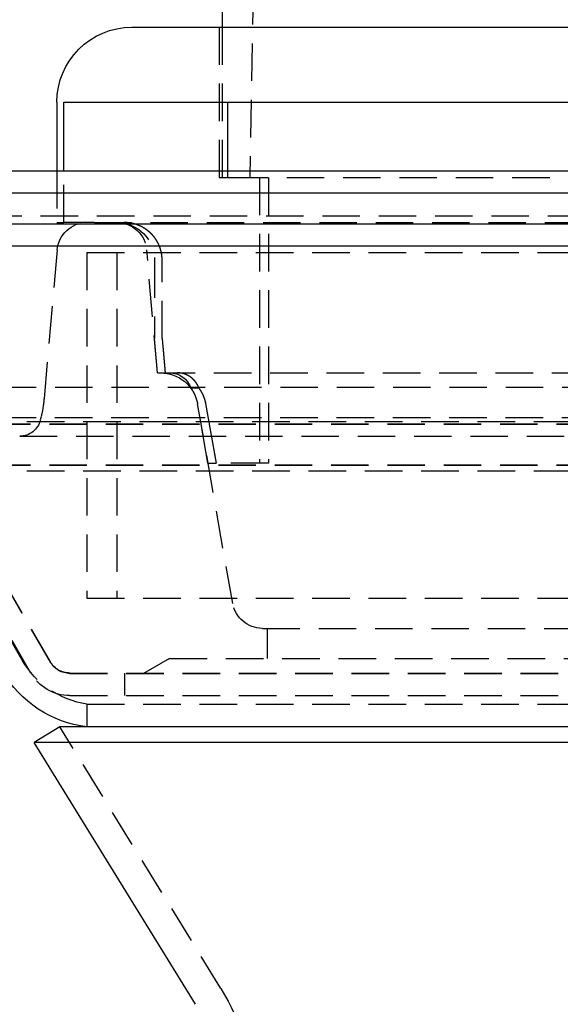
# Model space of a CAD drawing. Extents: x -250 to 250, y -550 to 528.
# Drawn here: x -64 to -28, y 323 to 388 of the extents above; entities that cross this region are included whole.
import ezdxf

# ---------------------------------------------------------------- set-up
doc = ezdxf.new("R2010")
doc.units = 0
doc.header["$LTSCALE"] = 10
doc.linetypes.add('VERDECKT', pattern=[0.375, 0.25, -0.125])
doc.layers.get('0').update_dxf_attribs({"linetype": 'CONTINUOUS'})
doc.layers.add('STEMPEL', color=3, linetype='CONTINUOUS')

# ---------------------------------------------------------------- blocks, each defined once
blk = doc.blocks.new('A$C4FC6ECE3')
at = {"color": 1, "linetype": 'VERDECKT', "extrusion": (0, 1, -2e-16)}
for p, q in [((-46.9, 506.583), (-49.15, 377.683)), ((-51.2, 387.683), (-51.2, 377.683)), ((-51, 387.683), (-51, 377.683)), ((-62, 378.129), (-62, 374.683)), ((-61.545, 374.683), (-61.545, 378.129)), ((-50.648, 378.129), (-50.648, 377.683)), ((-51.2, 377.683), (-50.648, 377.683)), ((-50.648, 377.683), (-50.446, 377.683)), ((-50.446, 377.683), (-7.5, 377.683)), ((-48.5, 377.683), (-48.5, 358.683)), ((-47.917, 377.683), (-47.917, 358.683)), ((-126.828, 375.129), (126.828, 375.129)), ((-62, 374.683), (-61.545, 374.683)), ((-59.522, 374.683), (-61.545, 374.683)), ((-59.522, 374.683), (-7.5, 374.683)), ((-61.985, 372.857), (-62.851, 362.958)), ((-55.3, 364.683), (-56.015, 372.857)), ((-60, 372.683), (60, 372.683)), ((-60, 372.683), (-60, 349.683)), ((-60, 372.683), (60, 372.683)), ((-60, 372.683), (-60, 349.683)), ((-58, 372.683), (-58, 349.683)), ((-58, 372.683), (-58, 349.683)), ((-55.5, 372.183), (-55.5, 366.968)), ((-54.991, 366.968), (-54.991, 372.183)), ((-55.3, 364.683), (-55.5, 366.968)), ((-55.3, 364.683), (-54.789, 364.683)), ((-55.3, 364.683), (55.3, 364.683)), ((67.878, 363.7), (-67.878, 363.7)), ((-52.545, 363.659), (-53.078, 363.659)), ((-51.94, 358.683), (-52.633, 362.617)), ((-50.291, 349.336), (-52.633, 362.617)), ((-65.878, 361.706), (65.878, 361.706)), ((-63.046, 361.767), (-63.1, 361.546)), ((-71.5, 361.436), (71.5, 361.436)), ((-70, 361.292), (70, 361.292)), ((-70, 361.264), (70, 361.264)), ((-64.474, 360.465), (64.474, 360.465)), ((-70, 358.567), (70, 358.567)), ((-62.433, 345.46), (-70, 358.567)), ((-70, 358.539), (70, 358.539)), ((-62.433, 345.433), (-70, 358.539)), ((-51.94, 358.683), (-51.395, 358.683)), ((-47.917, 358.683), (-51.395, 358.683)), ((-71.5, 358.165), (71.5, 358.165)), ((-63.732, 344.71), (-71.5, 358.165)), ((-64.309, 345.576), (-71.366, 357.799)), ((-60, 349.683), (60, 349.683)), ((-60, 349.683), (60, 349.683)), ((-48.322, 347.683), (48.322, 347.683)), ((-48, 347.683), (-48, 345.683)), ((-54.5, 345.683), (-56.232, 344.683)), ((-54.5, 345.683), (54.5, 345.683)), ((-61.134, 344.71), (61.134, 344.71)), ((-61.134, 344.683), (61.134, 344.683)), ((-57.5, 344.71), (-57.5, 343.21)), ((-61.134, 343.21), (61.134, 343.21)), ((-60, 342.642), (60, 342.642)), ((-60, 342.642), (-60, 341.129)), ((-51.078, 323.717), (-61.799, 341.129))]:
    blk.add_line(p, q, dxfattribs=at)
at = {"color": 3, "linetype": 'CONTINUOUS', "extrusion": (0, 1, -2e-16)}
for p, q in [((-51, 391.683), (-51, 387.683)), ((-57, 387.683), (57, 387.683)), ((-62, 382.683), (-62, 378.129)), ((-61.545, 378.129), (-61.545, 382.683)), ((-61.545, 382.683), (-7.5, 382.683)), ((-50.648, 382.683), (-50.648, 378.129)), ((-250, 378.129), (250, 378.129)), ((250, 376.629), (-250, 376.629)), ((-137.5, 374.601), (137.5, 374.601)), ((-137.214, 373.129), (137.214, 373.129)), ((-61.799, 341.129), (-63.502, 340.08)), ((61.799, 341.129), (-61.799, 341.129)), ((63.502, 340.08), (-63.502, 340.08)), ((-52.781, 322.669), (-63.502, 340.08))]:
    blk.add_line(p, q, dxfattribs=at)
at = {"color": 1}
for points in [[(-54.991, 372.183, 0), (-54.991, 372.189, 0), (-54.991, 372.196, 0), (-54.991, 372.202, 0), (-54.991, 372.209, 0), (-54.991, 372.215, 0), (-54.991, 372.222, 0), (-54.991, 372.228, 0), (-54.992, 372.235, 0), (-54.992, 372.242, 0), (-54.992, 372.248, 0), (-54.992, 372.255, 0), (-54.992, 372.262, 0), (-54.992, 372.268, 0), (-54.993, 372.275, 0), (-54.993, 372.282, 0), (-54.993, 372.288, 0), (-54.993, 372.295, 0), (-54.994, 372.302, 0), (-54.994, 372.308, 0), (-54.995, 372.315, 0), (-54.995, 372.322, 0), (-54.995, 372.329, 0), (-54.996, 372.335, 0), (-54.996, 372.342, 0), (-54.997, 372.349, 0), (-54.997, 372.356, 0), (-54.998, 372.363, 0), (-54.998, 372.369, 0), (-54.999, 372.376, 0), (-54.999, 372.383, 0), (-55, 372.39, 0), (-55, 372.397, 0), (-55.001, 372.404, 0), (-55.002, 372.41, 0), (-55.002, 372.417, 0), (-55.003, 372.424, 0), (-55.004, 372.431, 0), (-55.004, 372.438, 0), (-55.005, 372.445, 0), (-55.006, 372.452, 0), (-55.007, 372.459, 0), (-55.007, 372.466, 0), (-55.008, 372.472, 0), (-55.009, 372.479, 0), (-55.01, 372.486, 0), (-55.011, 372.493, 0), (-55.011, 372.5, 0), (-55.012, 372.507, 0), (-55.013, 372.514, 0), (-55.014, 372.521, 0), (-55.015, 372.528, 0), (-55.016, 372.535, 0), (-55.017, 372.542, 0), (-55.018, 372.549, 0), (-55.019, 372.556, 0), (-55.02, 372.563, 0), (-55.021, 372.57, 0), (-55.023, 372.576, 0), (-55.024, 372.583, 0), (-55.025, 372.59, 0), (-55.026, 372.597, 0), (-55.027, 372.604, 0), (-55.028, 372.611, 0), (-55.029, 372.618, 0), (-55.031, 372.625, 0), (-55.032, 372.632, 0), (-55.033, 372.639, 0), (-55.035, 372.646, 0), (-55.036, 372.653, 0), (-55.037, 372.66, 0), (-55.039, 372.667, 0), (-55.04, 372.674, 0), (-55.041, 372.68, 0), (-55.043, 372.687, 0), (-55.044, 372.694, 0), (-55.046, 372.701, 0), (-55.047, 372.708, 0), (-55.049, 372.715, 0), (-55.05, 372.722, 0), (-55.052, 372.729, 0), (-55.053, 372.736, 0), (-55.055, 372.742, 0), (-55.057, 372.749, 0), (-55.058, 372.756, 0), (-55.06, 372.763, 0), (-55.062, 372.77, 0), (-55.063, 372.777, 0), (-55.065, 372.783, 0), (-55.067, 372.79, 0), (-55.068, 372.797, 0), (-55.07, 372.804, 0), (-55.072, 372.811, 0), (-55.074, 372.817, 0), (-55.075, 372.824, 0), (-55.077, 372.831, 0), (-55.079, 372.838, 0), (-55.081, 372.844, 0), (-55.083, 372.851, 0), (-55.085, 372.858, 0), (-55.087, 372.864, 0), (-55.089, 372.871, 0), (-55.09, 372.878, 0), (-55.093, 372.884, 0), (-55.094, 372.891, 0), (-55.096, 372.898, 0), (-55.099, 372.904, 0), (-55.1, 372.911, 0), (-55.102, 372.918, 0), (-55.105, 372.924, 0), (-55.107, 372.931, 0), (-55.109, 372.937, 0), (-55.111, 372.944, 0), (-55.113, 372.95, 0), (-55.115, 372.957, 0), (-55.117, 372.963, 0), (-55.119, 372.97, 0), (-55.121, 372.976, 0), (-55.124, 372.983, 0), (-55.126, 372.989, 0), (-55.128, 372.996, 0), (-55.13, 373.002, 0), (-55.133, 373.008, 0), (-55.135, 373.015, 0), (-55.137, 373.021, 0), (-55.139, 373.027, 0), (-55.142, 373.034, 0), (-55.144, 373.04, 0), (-55.146, 373.046, 0), (-55.149, 373.053, 0), (-55.151, 373.059, 0), (-55.153, 373.065, 0), (-55.156, 373.071, 0), (-55.158, 373.077, 0), (-55.16, 373.084, 0), (-55.163, 373.09, 0), (-55.165, 373.096, 0), (-55.168, 373.102, 0), (-55.17, 373.108, 0), (-55.172, 373.114, 0), (-55.175, 373.12, 0), (-55.178, 373.126, 0), (-55.18, 373.132, 0), (-55.182, 373.138, 0), (-55.185, 373.144, 0), (-55.187, 373.15, 0), (-55.19, 373.156, 0), (-55.193, 373.162, 0), (-55.195, 373.168, 0), (-55.198, 373.174, 0), (-55.2, 373.18, 0), (-55.203, 373.186, 0), (-55.206, 373.192, 0), (-55.209, 373.198, 0), (-55.211, 373.204, 0), (-55.214, 373.21, 0), (-55.217, 373.216, 0), (-55.219, 373.223, 0), (-55.222, 373.229, 0), (-55.225, 373.235, 0), (-55.228, 373.241, 0), (-55.231, 373.247, 0), (-55.234, 373.253, 0), (-55.237, 373.259, 0), (-55.24, 373.265, 0), (-55.243, 373.271, 0), (-55.246, 373.277, 0), (-55.249, 373.283, 0), (-55.252, 373.289, 0), (-55.255, 373.295, 0), (-55.258, 373.302, 0), (-55.261, 373.308, 0), (-55.264, 373.314, 0), (-55.267, 373.32, 0), (-55.27, 373.326, 0), (-55.273, 373.332, 0), (-55.277, 373.338, 0), (-55.28, 373.344, 0), (-55.283, 373.35, 0), (-55.286, 373.356, 0), (-55.29, 373.363, 0), (-55.293, 373.369, 0), (-55.296, 373.375, 0), (-55.3, 373.381, 0), (-55.303, 373.387, 0), (-55.306, 373.393, 0), (-55.31, 373.399, 0), (-55.313, 373.405, 0), (-55.317, 373.411, 0), (-55.32, 373.417, 0), (-55.324, 373.423, 0), (-55.327, 373.429, 0), (-55.331, 373.435, 0), (-55.334, 373.441, 0), (-55.338, 373.447, 0), (-55.341, 373.453, 0), (-55.345, 373.46, 0), (-55.348, 373.466, 0), (-55.352, 373.472, 0), (-55.356, 373.478, 0), (-55.359, 373.484, 0), (-55.363, 373.49, 0), (-55.367, 373.496, 0), (-55.37, 373.501, 0), (-55.374, 373.507, 0), (-55.378, 373.513, 0), (-55.382, 373.519, 0), (-55.386, 373.525, 0), (-55.389, 373.531, 0), (-55.393, 373.537, 0), (-55.397, 373.543, 0), (-55.401, 373.549, 0), (-55.405, 373.555, 0), (-55.409, 373.561, 0), (-55.413, 373.567, 0), (-55.416, 373.572, 0), (-55.42, 373.578, 0), (-55.425, 373.584, 0), (-55.428, 373.59, 0), (-55.432, 373.596, 0), (-55.437, 373.601, 0), (-55.441, 373.607, 0), (-55.445, 373.613, 0), (-55.449, 373.619, 0), (-55.453, 373.625, 0), (-55.457, 373.63, 0), (-55.461, 373.636, 0), (-55.465, 373.642, 0), (-55.469, 373.647, 0), (-55.473, 373.653, 0), (-55.477, 373.659, 0), (-55.482, 373.664, 0), (-55.486, 373.67, 0), (-55.49, 373.676, 0), (-55.494, 373.681, 0), (-55.499, 373.687, 0), (-55.503, 373.692, 0), (-55.507, 373.698, 0), (-55.511, 373.703, 0), (-55.516, 373.709, 0), (-55.52, 373.714, 0), (-55.524, 373.72, 0), (-55.529, 373.725, 0), (-55.533, 373.731, 0), (-55.537, 373.736, 0), (-55.542, 373.742, 0), (-55.546, 373.747, 0), (-55.55, 373.752, 0), (-55.555, 373.758, 0), (-55.559, 373.763, 0), (-55.563, 373.768, 0), (-55.568, 373.774, 0), (-55.572, 373.779, 0), (-55.577, 373.784, 0), (-55.581, 373.79, 0), (-55.586, 373.795, 0), (-55.59, 373.8, 0), (-55.595, 373.805, 0), (-55.599, 373.81, 0), (-55.603, 373.816, 0), (-55.608, 373.821, 0), (-55.612, 373.826, 0), (-55.617, 373.831, 0), (-55.621, 373.836, 0), (-55.626, 373.841, 0), (-55.63, 373.846, 0), (-55.635, 373.851, 0), (-55.64, 373.856, 0), (-55.644, 373.861, 0), (-55.649, 373.866, 0), (-55.653, 373.871, 0), (-55.658, 373.876, 0), (-55.662, 373.881, 0), (-55.667, 373.886, 0), (-55.671, 373.891, 0), (-55.676, 373.895, 0), (-55.681, 373.9, 0), (-55.685, 373.905, 0), (-55.69, 373.91, 0), (-55.694, 373.915, 0), (-55.699, 373.919, 0), (-55.703, 373.924, 0), (-55.708, 373.929, 0), (-55.713, 373.933, 0), (-55.717, 373.938, 0), (-55.722, 373.943, 0), (-55.726, 373.947, 0), (-55.731, 373.952, 0), (-55.736, 373.956, 0), (-55.74, 373.961, 0), (-55.745, 373.965, 0), (-55.749, 373.97, 0), (-55.754, 373.974, 0), (-55.759, 373.979, 0), (-55.764, 373.984, 0), (-55.769, 373.988, 0), (-55.773, 373.993, 0), (-55.778, 373.997, 0), (-55.783, 374.002, 0), (-55.788, 374.006, 0), (-55.793, 374.011, 0), (-55.798, 374.015, 0), (-55.803, 374.02, 0), (-55.808, 374.024, 0), (-55.813, 374.029, 0), (-55.818, 374.033, 0), (-55.823, 374.038, 0), (-55.828, 374.042, 0), (-55.833, 374.047, 0), (-55.838, 374.051, 0), (-55.843, 374.056, 0), (-55.848, 374.06, 0), (-55.853, 374.065, 0), (-55.858, 374.069, 0), (-55.864, 374.074, 0), (-55.869, 374.078, 0), (-55.874, 374.082, 0), (-55.879, 374.087, 0), (-55.884, 374.091, 0), (-55.89, 374.096, 0), (-55.895, 374.1, 0), (-55.9, 374.105, 0), (-55.906, 374.109, 0), (-55.911, 374.113, 0), (-55.916, 374.118, 0), (-55.922, 374.122, 0), (-55.927, 374.126, 0), (-55.933, 374.131, 0), (-55.938, 374.135, 0), (-55.944, 374.139, 0), (-55.949, 374.144, 0), (-55.954, 374.148, 0), (-55.96, 374.152, 0), (-55.965, 374.157, 0), (-55.971, 374.161, 0), (-55.977, 374.165, 0), (-55.982, 374.169, 0), (-55.988, 374.173, 0), (-55.993, 374.178, 0), (-55.999, 374.182, 0), (-56.005, 374.186, 0), (-56.01, 374.19, 0), (-56.016, 374.194, 0), (-56.022, 374.199, 0), (-56.027, 374.203, 0), (-56.033, 374.207, 0), (-56.039, 374.211, 0), (-56.044, 374.215, 0), (-56.05, 374.219, 0), (-56.056, 374.223, 0), (-56.062, 374.227, 0), (-56.067, 374.231, 0), (-56.073, 374.235, 0), (-56.079, 374.239, 0), (-56.085, 374.243, 0), (-56.091, 374.247, 0), (-56.096, 374.251, 0), (-56.102, 374.255, 0), (-56.108, 374.259, 0), (-56.114, 374.263, 0), (-56.12, 374.267, 0), (-56.126, 374.271, 0), (-56.132, 374.274, 0), (-56.138, 374.278, 0), (-56.144, 374.282, 0), (-56.15, 374.286, 0), (-56.156, 374.29, 0), (-56.161, 374.293, 0), (-56.167, 374.297, 0), (-56.173, 374.301, 0), (-56.179, 374.305, 0), (-56.185, 374.308, 0), (-56.191, 374.312, 0), (-56.197, 374.316, 0), (-56.203, 374.319, 0), (-56.209, 374.323, 0), (-56.215, 374.326, 0), (-56.222, 374.33, 0), (-56.228, 374.333, 0), (-56.234, 374.337, 0), (-56.24, 374.341, 0), (-56.246, 374.344, 0), (-56.252, 374.348, 0), (-56.258, 374.351, 0), (-56.264, 374.354, 0), (-56.27, 374.358, 0), (-56.276, 374.361, 0), (-56.282, 374.365, 0), (-56.288, 374.368, 0), (-56.294, 374.371, 0), (-56.3, 374.375, 0), (-56.307, 374.378, 0), (-56.313, 374.381, 0), (-56.319, 374.384, 0), (-56.325, 374.388, 0), (-56.331, 374.391, 0), (-56.337, 374.394, 0), (-56.343, 374.397, 0), (-56.349, 374.401, 0), (-56.355, 374.404, 0), (-56.362, 374.407, 0), (-56.368, 374.41, 0), (-56.374, 374.413, 0), (-56.38, 374.416, 0), (-56.386, 374.419, 0), (-56.392, 374.422, 0), (-56.398, 374.425, 0), (-56.404, 374.428, 0), (-56.41, 374.431, 0), (-56.417, 374.434, 0), (-56.423, 374.437, 0), (-56.429, 374.44, 0), (-56.435, 374.443, 0), (-56.441, 374.446, 0), (-56.447, 374.448, 0), (-56.453, 374.451, 0), (-56.459, 374.454, 0), (-56.465, 374.457, 0), (-56.471, 374.459, 0), (-56.477, 374.462, 0), (-56.483, 374.465, 0), (-56.489, 374.468, 0), (-56.495, 374.47, 0), (-56.502, 374.473, 0), (-56.508, 374.475, 0), (-56.514, 374.478, 0), (-56.52, 374.481, 0), (-56.526, 374.483, 0), (-56.532, 374.486, 0), (-56.538, 374.488, 0), (-56.544, 374.491, 0), (-56.55, 374.493, 0), (-56.556, 374.496, 0), (-56.562, 374.498, 0), (-56.568, 374.5, 0), (-56.574, 374.503, 0), (-56.58, 374.505, 0), (-56.586, 374.508, 0), (-56.592, 374.51, 0), (-56.598, 374.512, 0), (-56.604, 374.515, 0), (-56.611, 374.517, 0), (-56.617, 374.52, 0), (-56.623, 374.522, 0), (-56.629, 374.524, 0), (-56.636, 374.526, 0), (-56.642, 374.529, 0), (-56.648, 374.531, 0), (-56.654, 374.533, 0), (-56.661, 374.536, 0), (-56.667, 374.538, 0), (-56.674, 374.54, 0), (-56.68, 374.542, 0), (-56.686, 374.545, 0), (-56.693, 374.547, 0), (-56.699, 374.549, 0), (-56.706, 374.551, 0), (-56.712, 374.553, 0), (-56.719, 374.555, 0), (-56.725, 374.557, 0), (-56.732, 374.56, 0), (-56.738, 374.562, 0), (-56.745, 374.564, 0), (-56.751, 374.566, 0), (-56.758, 374.568, 0), (-56.764, 374.57, 0), (-56.771, 374.572, 0), (-56.778, 374.574, 0), (-56.784, 374.576, 0), (-56.791, 374.578, 0), (-56.798, 374.58, 0), (-56.804, 374.582, 0), (-56.811, 374.584, 0), (-56.818, 374.586, 0), (-56.824, 374.588, 0), (-56.831, 374.589, 0), (-56.838, 374.591, 0), (-56.844, 374.593, 0), (-56.851, 374.595, 0), (-56.858, 374.597, 0), (-56.865, 374.599, 0), (-56.871, 374.6, 0), (-56.878, 374.602, 0), (-56.885, 374.604, 0), (-56.892, 374.606, 0), (-56.899, 374.607, 0), (-56.905, 374.609, 0), (-56.912, 374.611, 0), (-56.919, 374.612, 0), (-56.926, 374.614, 0), (-56.933, 374.616, 0), (-56.94, 374.617, 0), (-56.947, 374.619, 0), (-56.953, 374.62, 0), (-56.96, 374.622, 0), (-56.967, 374.623, 0), (-56.974, 374.625, 0), (-56.981, 374.626, 0), (-56.988, 374.628, 0), (-56.995, 374.629, 0), (-57.002, 374.631, 0), (-57.008, 374.632, 0), (-57.015, 374.634, 0), (-57.022, 374.635, 0), (-57.029, 374.636, 0), (-57.036, 374.638, 0), (-57.043, 374.639, 0), (-57.05, 374.64, 0), (-57.057, 374.642, 0), (-57.064, 374.643, 0), (-57.071, 374.644, 0), (-57.078, 374.645, 0), (-57.085, 374.646, 0), (-57.092, 374.648, 0), (-57.099, 374.649, 0), (-57.105, 374.65, 0), (-57.112, 374.651, 0), (-57.119, 374.652, 0), (-57.126, 374.653, 0), (-57.133, 374.654, 0), (-57.14, 374.655, 0), (-57.147, 374.656, 0), (-57.154, 374.657, 0), (-57.161, 374.658, 0), (-57.168, 374.659, 0), (-57.175, 374.66, 0), (-57.182, 374.661, 0), (-57.189, 374.662, 0), (-57.196, 374.663, 0), (-57.203, 374.664, 0), (-57.21, 374.665, 0), (-57.217, 374.665, 0), (-57.224, 374.666, 0), (-57.23, 374.667, 0), (-57.237, 374.668, 0), (-57.244, 374.668, 0), (-57.251, 374.669, 0), (-57.258, 374.67, 0), (-57.265, 374.671, 0), (-57.272, 374.671, 0), (-57.279, 374.672, 0), (-57.285, 374.672, 0), (-57.292, 374.673, 0), (-57.299, 374.674, 0), (-57.306, 374.674, 0), (-57.313, 374.675, 0), (-57.32, 374.675, 0), (-57.327, 374.676, 0), (-57.333, 374.676, 0), (-57.34, 374.677, 0), (-57.347, 374.677, 0), (-57.354, 374.678, 0), (-57.361, 374.678, 0), (-57.367, 374.679, 0), (-57.374, 374.679, 0), (-57.381, 374.679, 0), (-57.388, 374.68, 0), (-57.394, 374.68, 0), (-57.401, 374.68, 0), (-57.408, 374.681, 0), (-57.414, 374.681, 0), (-57.421, 374.681, 0), (-57.428, 374.681, 0), (-57.434, 374.682, 0), (-57.441, 374.682, 0), (-57.448, 374.682, 0), (-57.454, 374.682, 0), (-57.461, 374.682, 0), (-57.467, 374.682, 0), (-57.474, 374.683, 0), (-57.48, 374.683, 0), (-57.487, 374.683, 0), (-57.494, 374.683, 0), (-57.5, 374.683, 0), (-57.507, 374.683, 0), (-57.513, 374.683, 0)], [(-54.991, 366.968, 0), (-54.989, 366.944, 0), (-54.987, 366.92, 0), (-54.984, 366.896, 0), (-54.982, 366.871, 0), (-54.98, 366.847, 0), (-54.978, 366.823, 0), (-54.976, 366.799, 0), (-54.974, 366.775, 0), (-54.972, 366.751, 0), (-54.97, 366.727, 0), (-54.968, 366.703, 0), (-54.965, 366.679, 0), (-54.963, 366.655, 0), (-54.961, 366.631, 0), (-54.959, 366.606, 0), (-54.957, 366.582, 0), (-54.955, 366.558, 0), (-54.953, 366.534, 0), (-54.95, 366.51, 0), (-54.948, 366.486, 0), (-54.946, 366.462, 0), (-54.944, 366.438, 0), (-54.942, 366.414, 0), (-54.94, 366.39, 0), (-54.938, 366.366, 0), (-54.936, 366.342, 0), (-54.934, 366.318, 0), (-54.931, 366.293, 0), (-54.929, 366.269, 0), (-54.927, 366.245, 0), (-54.925, 366.221, 0), (-54.923, 366.197, 0), (-54.921, 366.173, 0), (-54.919, 366.149, 0), (-54.916, 366.125, 0), (-54.914, 366.101, 0), (-54.912, 366.077, 0), (-54.91, 366.053, 0), (-54.908, 366.029, 0), (-54.906, 366.005, 0), (-54.904, 365.981, 0), (-54.902, 365.957, 0), (-54.9, 365.933, 0), (-54.897, 365.908, 0), (-54.895, 365.884, 0), (-54.893, 365.86, 0), (-54.891, 365.836, 0), (-54.889, 365.812, 0), (-54.887, 365.788, 0), (-54.885, 365.764, 0), (-54.883, 365.74, 0), (-54.88, 365.716, 0), (-54.878, 365.692, 0), (-54.876, 365.668, 0), (-54.874, 365.644, 0), (-54.872, 365.62, 0), (-54.87, 365.596, 0), (-54.868, 365.572, 0), (-54.865, 365.548, 0), (-54.863, 365.524, 0), (-54.861, 365.5, 0), (-54.859, 365.476, 0), (-54.857, 365.452, 0), (-54.855, 365.428, 0), (-54.853, 365.403, 0), (-54.851, 365.379, 0), (-54.849, 365.355, 0), (-54.846, 365.331, 0), (-54.844, 365.307, 0), (-54.842, 365.283, 0), (-54.84, 365.259, 0), (-54.838, 365.235, 0), (-54.836, 365.211, 0), (-54.834, 365.187, 0), (-54.832, 365.163, 0), (-54.829, 365.139, 0), (-54.827, 365.115, 0), (-54.825, 365.091, 0), (-54.823, 365.067, 0), (-54.821, 365.043, 0), (-54.819, 365.019, 0), (-54.817, 364.995, 0), (-54.815, 364.971, 0), (-54.812, 364.947, 0), (-54.81, 364.923, 0), (-54.808, 364.899, 0), (-54.806, 364.875, 0), (-54.804, 364.851, 0), (-54.802, 364.827, 0), (-54.8, 364.803, 0), (-54.798, 364.779, 0), (-54.795, 364.755, 0), (-54.793, 364.731, 0), (-54.791, 364.707, 0), (-54.789, 364.683, 0)], [(-52.545, 363.659, 0), (-52.546, 363.662, 0), (-52.547, 363.666, 0), (-52.548, 363.669, 0), (-52.55, 363.673, 0), (-52.551, 363.676, 0), (-52.552, 363.68, 0), (-52.553, 363.683, 0), (-52.555, 363.686, 0), (-52.556, 363.69, 0), (-52.557, 363.693, 0), (-52.558, 363.697, 0), (-52.559, 363.7, 0), (-52.561, 363.703, 0), (-52.562, 363.707, 0), (-52.563, 363.71, 0), (-52.565, 363.713, 0), (-52.566, 363.717, 0), (-52.567, 363.72, 0), (-52.569, 363.723, 0), (-52.57, 363.727, 0), (-52.571, 363.73, 0), (-52.572, 363.733, 0), (-52.574, 363.737, 0), (-52.575, 363.74, 0), (-52.576, 363.743, 0), (-52.578, 363.746, 0), (-52.579, 363.75, 0), (-52.58, 363.753, 0), (-52.582, 363.756, 0), (-52.583, 363.759, 0), (-52.584, 363.762, 0), (-52.586, 363.766, 0), (-52.587, 363.769, 0), (-52.589, 363.772, 0), (-52.59, 363.775, 0), (-52.591, 363.779, 0), (-52.593, 363.782, 0), (-52.594, 363.785, 0), (-52.596, 363.788, 0), (-52.597, 363.792, 0), (-52.599, 363.795, 0), (-52.6, 363.798, 0), (-52.602, 363.801, 0), (-52.603, 363.805, 0), (-52.605, 363.808, 0), (-52.606, 363.811, 0), (-52.608, 363.814, 0), (-52.609, 363.818, 0), (-52.611, 363.821, 0), (-52.612, 363.824, 0), (-52.614, 363.827, 0), (-52.615, 363.831, 0), (-52.617, 363.834, 0), (-52.619, 363.837, 0), (-52.62, 363.841, 0), (-52.622, 363.844, 0), (-52.623, 363.847, 0), (-52.625, 363.85, 0), (-52.627, 363.854, 0), (-52.628, 363.857, 0), (-52.63, 363.86, 0), (-52.632, 363.863, 0), (-52.633, 363.867, 0), (-52.635, 363.87, 0), (-52.637, 363.873, 0), (-52.639, 363.877, 0), (-52.64, 363.88, 0), (-52.642, 363.883, 0), (-52.644, 363.886, 0), (-52.646, 363.89, 0), (-52.647, 363.893, 0), (-52.649, 363.896, 0), (-52.651, 363.9, 0), (-52.653, 363.903, 0), (-52.654, 363.906, 0), (-52.656, 363.909, 0), (-52.658, 363.913, 0), (-52.66, 363.916, 0), (-52.662, 363.919, 0), (-52.664, 363.922, 0), (-52.666, 363.926, 0), (-52.667, 363.929, 0), (-52.669, 363.932, 0), (-52.671, 363.935, 0), (-52.673, 363.939, 0), (-52.675, 363.942, 0), (-52.677, 363.945, 0), (-52.679, 363.948, 0), (-52.681, 363.952, 0), (-52.683, 363.955, 0), (-52.685, 363.958, 0), (-52.687, 363.961, 0), (-52.689, 363.965, 0), (-52.691, 363.968, 0), (-52.693, 363.971, 0), (-52.695, 363.974, 0), (-52.697, 363.977, 0), (-52.699, 363.981, 0), (-52.701, 363.984, 0), (-52.703, 363.987, 0), (-52.705, 363.99, 0), (-52.707, 363.993, 0), (-52.709, 363.997, 0), (-52.711, 364, 0), (-52.713, 364.003, 0), (-52.715, 364.006, 0), (-52.717, 364.009, 0), (-52.719, 364.012, 0), (-52.722, 364.016, 0), (-52.724, 364.019, 0), (-52.726, 364.022, 0), (-52.728, 364.025, 0), (-52.73, 364.028, 0), (-52.732, 364.031, 0), (-52.734, 364.034, 0), (-52.737, 364.037, 0), (-52.739, 364.041, 0), (-52.741, 364.044, 0), (-52.743, 364.047, 0), (-52.745, 364.05, 0), (-52.748, 364.053, 0), (-52.75, 364.056, 0), (-52.752, 364.059, 0), (-52.754, 364.062, 0), (-52.757, 364.065, 0), (-52.759, 364.068, 0), (-52.761, 364.071, 0), (-52.763, 364.074, 0), (-52.766, 364.077, 0), (-52.768, 364.08, 0), (-52.77, 364.083, 0), (-52.772, 364.086, 0), (-52.775, 364.089, 0), (-52.777, 364.092, 0), (-52.779, 364.095, 0), (-52.782, 364.098, 0), (-52.784, 364.101, 0), (-52.786, 364.104, 0), (-52.789, 364.107, 0), (-52.791, 364.11, 0), (-52.793, 364.113, 0), (-52.796, 364.116, 0), (-52.798, 364.119, 0), (-52.8, 364.122, 0), (-52.803, 364.125, 0), (-52.805, 364.127, 0), (-52.807, 364.13, 0), (-52.81, 364.133, 0), (-52.812, 364.136, 0), (-52.815, 364.139, 0), (-52.817, 364.142, 0), (-52.819, 364.145, 0), (-52.822, 364.147, 0), (-52.824, 364.15, 0), (-52.826, 364.153, 0), (-52.829, 364.156, 0), (-52.831, 364.159, 0), (-52.834, 364.161, 0), (-52.836, 364.164, 0), (-52.839, 364.167, 0), (-52.841, 364.17, 0), (-52.843, 364.172, 0), (-52.846, 364.175, 0), (-52.848, 364.178, 0), (-52.851, 364.181, 0), (-52.853, 364.183, 0), (-52.855, 364.186, 0), (-52.858, 364.189, 0), (-52.86, 364.191, 0), (-52.863, 364.194, 0), (-52.865, 364.197, 0), (-52.868, 364.199, 0), (-52.87, 364.202, 0), (-52.873, 364.205, 0), (-52.875, 364.207, 0), (-52.877, 364.21, 0), (-52.88, 364.212, 0), (-52.882, 364.215, 0), (-52.885, 364.218, 0), (-52.887, 364.22, 0), (-52.89, 364.223, 0), (-52.892, 364.225, 0), (-52.895, 364.228, 0), (-52.897, 364.23, 0), (-52.9, 364.233, 0), (-52.902, 364.235, 0), (-52.905, 364.238, 0), (-52.907, 364.24, 0), (-52.91, 364.243, 0), (-52.912, 364.245, 0), (-52.914, 364.247, 0), (-52.917, 364.25, 0), (-52.919, 364.252, 0), (-52.922, 364.255, 0), (-52.925, 364.257, 0), (-52.927, 364.26, 0), (-52.93, 364.262, 0), (-52.932, 364.265, 0), (-52.935, 364.267, 0), (-52.937, 364.27, 0), (-52.94, 364.272, 0), (-52.943, 364.274, 0), (-52.945, 364.277, 0), (-52.948, 364.279, 0), (-52.95, 364.282, 0), (-52.953, 364.284, 0), (-52.956, 364.287, 0), (-52.959, 364.289, 0), (-52.961, 364.291, 0), (-52.964, 364.294, 0), (-52.967, 364.296, 0), (-52.969, 364.299, 0), (-52.972, 364.301, 0), (-52.975, 364.304, 0), (-52.978, 364.306, 0), (-52.98, 364.308, 0), (-52.983, 364.311, 0), (-52.986, 364.313, 0), (-52.989, 364.316, 0), (-52.991, 364.318, 0), (-52.994, 364.32, 0), (-52.997, 364.323, 0), (-53, 364.325, 0), (-53.003, 364.327, 0), (-53.005, 364.33, 0), (-53.008, 364.332, 0), (-53.011, 364.335, 0), (-53.014, 364.337, 0), (-53.017, 364.339, 0), (-53.02, 364.342, 0), (-53.023, 364.344, 0), (-53.026, 364.346, 0), (-53.029, 364.349, 0), (-53.032, 364.351, 0), (-53.034, 364.353, 0), (-53.037, 364.356, 0), (-53.04, 364.358, 0), (-53.043, 364.36, 0), (-53.046, 364.363, 0), (-53.049, 364.365, 0), (-53.052, 364.367, 0), (-53.055, 364.369, 0), (-53.058, 364.372, 0), (-53.061, 364.374, 0), (-53.064, 364.376, 0), (-53.067, 364.379, 0), (-53.07, 364.381, 0), (-53.073, 364.383, 0), (-53.076, 364.385, 0), (-53.079, 364.388, 0), (-53.082, 364.39, 0), (-53.085, 364.392, 0), (-53.088, 364.394, 0), (-53.091, 364.396, 0), (-53.094, 364.399, 0), (-53.098, 364.401, 0), (-53.101, 364.403, 0), (-53.104, 364.405, 0), (-53.107, 364.407, 0), (-53.11, 364.41, 0), (-53.113, 364.412, 0), (-53.116, 364.414, 0), (-53.119, 364.416, 0), (-53.123, 364.418, 0), (-53.126, 364.42, 0), (-53.129, 364.423, 0), (-53.132, 364.425, 0), (-53.135, 364.427, 0), (-53.138, 364.429, 0), (-53.141, 364.431, 0), (-53.145, 364.433, 0), (-53.148, 364.435, 0), (-53.151, 364.437, 0), (-53.154, 364.439, 0), (-53.157, 364.441, 0), (-53.16, 364.443, 0), (-53.164, 364.445, 0), (-53.167, 364.447, 0), (-53.17, 364.449, 0), (-53.173, 364.451, 0), (-53.176, 364.453, 0), (-53.18, 364.455, 0), (-53.183, 364.457, 0), (-53.186, 364.459, 0), (-53.189, 364.461, 0), (-53.193, 364.463, 0), (-53.196, 364.465, 0), (-53.199, 364.467, 0), (-53.202, 364.469, 0), (-53.206, 364.471, 0), (-53.209, 364.473, 0), (-53.212, 364.475, 0), (-53.215, 364.477, 0), (-53.219, 364.479, 0), (-53.222, 364.481, 0), (-53.225, 364.482, 0), (-53.228, 364.484, 0), (-53.232, 364.486, 0), (-53.235, 364.488, 0), (-53.238, 364.49, 0), (-53.242, 364.492, 0), (-53.245, 364.493, 0), (-53.248, 364.495, 0), (-53.251, 364.497, 0), (-53.255, 364.499, 0), (-53.258, 364.501, 0), (-53.261, 364.502, 0), (-53.265, 364.504, 0), (-53.268, 364.506, 0), (-53.271, 364.508, 0), (-53.274, 364.509, 0), (-53.278, 364.511, 0), (-53.281, 364.513, 0), (-53.284, 364.514, 0), (-53.288, 364.516, 0), (-53.291, 364.518, 0), (-53.294, 364.519, 0), (-53.297, 364.521, 0), (-53.301, 364.523, 0), (-53.304, 364.524, 0), (-53.307, 364.526, 0), (-53.311, 364.528, 0), (-53.314, 364.529, 0), (-53.317, 364.531, 0), (-53.321, 364.532, 0), (-53.324, 364.534, 0), (-53.327, 364.535, 0), (-53.33, 364.537, 0), (-53.334, 364.539, 0), (-53.337, 364.54, 0), (-53.34, 364.542, 0), (-53.343, 364.543, 0), (-53.347, 364.545, 0), (-53.35, 364.546, 0), (-53.353, 364.548, 0), (-53.356, 364.549, 0), (-53.36, 364.551, 0), (-53.363, 364.552, 0), (-53.366, 364.553, 0), (-53.37, 364.555, 0), (-53.373, 364.556, 0), (-53.376, 364.558, 0), (-53.379, 364.559, 0), (-53.383, 364.561, 0), (-53.386, 364.562, 0), (-53.389, 364.563, 0), (-53.392, 364.565, 0), (-53.395, 364.566, 0), (-53.399, 364.567, 0), (-53.402, 364.569, 0), (-53.405, 364.57, 0), (-53.408, 364.571, 0), (-53.412, 364.573, 0), (-53.415, 364.574, 0), (-53.418, 364.575, 0), (-53.421, 364.576, 0), (-53.425, 364.578, 0), (-53.428, 364.579, 0), (-53.431, 364.58, 0), (-53.435, 364.582, 0), (-53.438, 364.583, 0), (-53.441, 364.584, 0), (-53.445, 364.585, 0), (-53.448, 364.587, 0), (-53.451, 364.588, 0), (-53.455, 364.589, 0), (-53.458, 364.59, 0), (-53.462, 364.592, 0), (-53.465, 364.593, 0), (-53.468, 364.594, 0), (-53.472, 364.595, 0), (-53.475, 364.596, 0), (-53.479, 364.598, 0), (-53.482, 364.599, 0), (-53.486, 364.6, 0), (-53.489, 364.601, 0), (-53.492, 364.602, 0), (-53.496, 364.604, 0), (-53.499, 364.605, 0), (-53.503, 364.606, 0), (-53.506, 364.607, 0), (-53.51, 364.608, 0), (-53.513, 364.609, 0), (-53.517, 364.61, 0), (-53.52, 364.612, 0), (-53.524, 364.613, 0), (-53.528, 364.614, 0), (-53.531, 364.615, 0), (-53.535, 364.616, 0), (-53.538, 364.617, 0), (-53.542, 364.618, 0), (-53.545, 364.619, 0), (-53.549, 364.62, 0), (-53.552, 364.621, 0), (-53.556, 364.622, 0), (-53.56, 364.623, 0), (-53.563, 364.624, 0), (-53.567, 364.625, 0), (-53.57, 364.626, 0), (-53.574, 364.627, 0), (-53.578, 364.628, 0), (-53.581, 364.629, 0), (-53.585, 364.63, 0), (-53.589, 364.631, 0), (-53.592, 364.632, 0), (-53.596, 364.633, 0), (-53.599, 364.634, 0), (-53.603, 364.635, 0), (-53.607, 364.636, 0), (-53.61, 364.637, 0), (-53.614, 364.638, 0), (-53.618, 364.639, 0), (-53.621, 364.64, 0), (-53.625, 364.641, 0), (-53.629, 364.642, 0), (-53.632, 364.642, 0), (-53.636, 364.643, 0), (-53.64, 364.644, 0), (-53.644, 364.645, 0), (-53.647, 364.646, 0), (-53.651, 364.647, 0), (-53.655, 364.647, 0), (-53.658, 364.648, 0), (-53.662, 364.649, 0), (-53.666, 364.65, 0), (-53.669, 364.651, 0), (-53.673, 364.651, 0), (-53.677, 364.652, 0), (-53.681, 364.653, 0), (-53.684, 364.654, 0), (-53.688, 364.654, 0), (-53.692, 364.655, 0), (-53.696, 364.656, 0), (-53.699, 364.657, 0), (-53.703, 364.657, 0), (-53.707, 364.658, 0), (-53.71, 364.659, 0), (-53.714, 364.659, 0), (-53.718, 364.66, 0), (-53.722, 364.661, 0), (-53.725, 364.661, 0), (-53.729, 364.662, 0), (-53.733, 364.662, 0), (-53.737, 364.663, 0), (-53.74, 364.664, 0), (-53.744, 364.664, 0), (-53.748, 364.665, 0), (-53.752, 364.665, 0), (-53.755, 364.666, 0), (-53.759, 364.667, 0), (-53.763, 364.667, 0), (-53.767, 364.668, 0), (-53.77, 364.668, 0), (-53.774, 364.669, 0), (-53.778, 364.669, 0), (-53.781, 364.67, 0), (-53.785, 364.67, 0), (-53.789, 364.671, 0), (-53.793, 364.671, 0), (-53.796, 364.671, 0), (-53.8, 364.672, 0), (-53.804, 364.672, 0), (-53.807, 364.673, 0), (-53.811, 364.673, 0), (-53.815, 364.674, 0), (-53.819, 364.674, 0), (-53.822, 364.674, 0), (-53.826, 364.675, 0), (-53.83, 364.675, 0), (-53.834, 364.676, 0), (-53.837, 364.676, 0), (-53.841, 364.676, 0), (-53.845, 364.677, 0), (-53.848, 364.677, 0), (-53.852, 364.677, 0), (-53.856, 364.678, 0), (-53.859, 364.678, 0), (-53.863, 364.678, 0), (-53.867, 364.678, 0), (-53.87, 364.679, 0), (-53.874, 364.679, 0), (-53.878, 364.679, 0), (-53.881, 364.679, 0), (-53.885, 364.68, 0), (-53.889, 364.68, 0), (-53.892, 364.68, 0), (-53.896, 364.68, 0), (-53.9, 364.681, 0), (-53.903, 364.681, 0), (-53.907, 364.681, 0), (-53.91, 364.681, 0), (-53.914, 364.681, 0), (-53.918, 364.681, 0), (-53.921, 364.682, 0), (-53.925, 364.682, 0), (-53.928, 364.682, 0), (-53.932, 364.682, 0), (-53.936, 364.682, 0), (-53.939, 364.682, 0), (-53.943, 364.682, 0), (-53.946, 364.682, 0), (-53.95, 364.682, 0), (-53.953, 364.683, 0), (-53.957, 364.683, 0), (-53.961, 364.683, 0), (-53.964, 364.683, 0), (-53.968, 364.683, 0), (-53.971, 364.683, 0), (-53.974, 364.683, 0), (-53.978, 364.683, 0), (-53.981, 364.683, 0)], [(-52.545, 363.659, 0), (-52.543, 363.656, 0), (-52.541, 363.653, 0), (-52.538, 363.65, 0), (-52.536, 363.647, 0), (-52.534, 363.644, 0), (-52.532, 363.641, 0), (-52.53, 363.638, 0), (-52.528, 363.635, 0), (-52.526, 363.632, 0), (-52.523, 363.629, 0), (-52.521, 363.626, 0), (-52.519, 363.623, 0), (-52.517, 363.62, 0), (-52.515, 363.617, 0), (-52.513, 363.614, 0), (-52.511, 363.611, 0), (-52.509, 363.608, 0), (-52.506, 363.605, 0), (-52.504, 363.602, 0), (-52.502, 363.599, 0), (-52.5, 363.596, 0), (-52.498, 363.593, 0), (-52.496, 363.59, 0), (-52.494, 363.587, 0), (-52.492, 363.584, 0), (-52.49, 363.581, 0), (-52.488, 363.578, 0), (-52.486, 363.575, 0), (-52.484, 363.572, 0), (-52.481, 363.569, 0), (-52.48, 363.566, 0), (-52.477, 363.563, 0), (-52.475, 363.56, 0), (-52.473, 363.557, 0), (-52.471, 363.554, 0), (-52.469, 363.551, 0), (-52.467, 363.547, 0), (-52.465, 363.544, 0), (-52.463, 363.541, 0), (-52.461, 363.538, 0), (-52.459, 363.535, 0), (-52.457, 363.532, 0), (-52.455, 363.529, 0), (-52.453, 363.526, 0), (-52.451, 363.523, 0), (-52.449, 363.52, 0), (-52.447, 363.517, 0), (-52.445, 363.514, 0), (-52.443, 363.51, 0), (-52.441, 363.507, 0), (-52.44, 363.504, 0), (-52.438, 363.501, 0), (-52.436, 363.498, 0), (-52.434, 363.495, 0), (-52.432, 363.492, 0), (-52.43, 363.489, 0), (-52.428, 363.486, 0), (-52.426, 363.482, 0), (-52.424, 363.479, 0), (-52.422, 363.476, 0), (-52.42, 363.473, 0), (-52.418, 363.47, 0), (-52.416, 363.467, 0), (-52.415, 363.464, 0), (-52.413, 363.461, 0), (-52.411, 363.457, 0), (-52.409, 363.454, 0), (-52.407, 363.451, 0), (-52.405, 363.448, 0), (-52.403, 363.445, 0), (-52.401, 363.442, 0), (-52.4, 363.439, 0), (-52.398, 363.435, 0), (-52.396, 363.432, 0), (-52.394, 363.429, 0), (-52.392, 363.426, 0), (-52.391, 363.423, 0), (-52.389, 363.42, 0), (-52.387, 363.416, 0), (-52.385, 363.413, 0), (-52.383, 363.41, 0), (-52.382, 363.407, 0), (-52.38, 363.404, 0), (-52.378, 363.401, 0), (-52.376, 363.397, 0), (-52.374, 363.394, 0), (-52.373, 363.391, 0), (-52.371, 363.388, 0), (-52.369, 363.385, 0), (-52.367, 363.382, 0), (-52.366, 363.378, 0), (-52.364, 363.375, 0), (-52.362, 363.372, 0), (-52.36, 363.369, 0), (-52.359, 363.366, 0), (-52.357, 363.363, 0), (-52.355, 363.359, 0), (-52.353, 363.356, 0), (-52.352, 363.353, 0), (-52.35, 363.35, 0), (-52.348, 363.347, 0), (-52.347, 363.344, 0), (-52.345, 363.34, 0), (-52.343, 363.337, 0), (-52.342, 363.334, 0), (-52.34, 363.331, 0), (-52.338, 363.328, 0), (-52.337, 363.325, 0), (-52.335, 363.321, 0), (-52.334, 363.318, 0), (-52.332, 363.315, 0), (-52.33, 363.312, 0), (-52.329, 363.309, 0), (-52.327, 363.305, 0), (-52.325, 363.302, 0), (-52.324, 363.299, 0), (-52.322, 363.296, 0), (-52.321, 363.293, 0), (-52.319, 363.29, 0), (-52.317, 363.286, 0), (-52.316, 363.283, 0), (-52.314, 363.28, 0), (-52.313, 363.277, 0), (-52.311, 363.274, 0), (-52.31, 363.271, 0), (-52.308, 363.267, 0), (-52.306, 363.264, 0), (-52.305, 363.261, 0), (-52.303, 363.258, 0), (-52.302, 363.255, 0), (-52.3, 363.252, 0), (-52.299, 363.248, 0), (-52.297, 363.245, 0), (-52.296, 363.242, 0), (-52.294, 363.239, 0), (-52.293, 363.236, 0), (-52.291, 363.233, 0), (-52.29, 363.229, 0), (-52.288, 363.226, 0), (-52.287, 363.223, 0), (-52.285, 363.22, 0), (-52.284, 363.217, 0), (-52.283, 363.214, 0), (-52.281, 363.21, 0), (-52.28, 363.207, 0), (-52.278, 363.204, 0), (-52.277, 363.201, 0), (-52.275, 363.198, 0), (-52.274, 363.195, 0), (-52.273, 363.192, 0), (-52.271, 363.188, 0), (-52.27, 363.185, 0), (-52.268, 363.182, 0), (-52.267, 363.179, 0), (-52.266, 363.176, 0), (-52.264, 363.173, 0), (-52.263, 363.17, 0), (-52.261, 363.166, 0), (-52.26, 363.163, 0), (-52.259, 363.16, 0), (-52.258, 363.157, 0), (-52.256, 363.154, 0), (-52.255, 363.151, 0), (-52.254, 363.148, 0), (-52.252, 363.145, 0), (-52.251, 363.141, 0), (-52.25, 363.138, 0), (-52.248, 363.135, 0), (-52.247, 363.132, 0), (-52.246, 363.129, 0), (-52.244, 363.126, 0), (-52.243, 363.123, 0), (-52.242, 363.12, 0), (-52.241, 363.116, 0), (-52.239, 363.113, 0), (-52.238, 363.11, 0), (-52.237, 363.107, 0), (-52.236, 363.104, 0), (-52.234, 363.101, 0), (-52.233, 363.097, 0), (-52.232, 363.094, 0), (-52.23, 363.091, 0), (-52.229, 363.088, 0), (-52.228, 363.085, 0), (-52.227, 363.081, 0), (-52.225, 363.078, 0), (-52.224, 363.075, 0), (-52.223, 363.072, 0), (-52.222, 363.069, 0), (-52.221, 363.065, 0), (-52.219, 363.062, 0), (-52.218, 363.059, 0), (-52.217, 363.056, 0), (-52.216, 363.052, 0), (-52.214, 363.049, 0), (-52.213, 363.046, 0), (-52.212, 363.043, 0), (-52.211, 363.039, 0), (-52.209, 363.036, 0), (-52.208, 363.033, 0), (-52.207, 363.029, 0), (-52.206, 363.026, 0), (-52.205, 363.023, 0), (-52.204, 363.02, 0), (-52.202, 363.016, 0), (-52.201, 363.013, 0), (-52.2, 363.01, 0), (-52.199, 363.006, 0), (-52.198, 363.003, 0), (-52.197, 363, 0), (-52.195, 362.996, 0), (-52.194, 362.993, 0), (-52.193, 362.99, 0), (-52.192, 362.986, 0), (-52.191, 362.983, 0), (-52.19, 362.98, 0), (-52.188, 362.976, 0), (-52.187, 362.973, 0), (-52.186, 362.969, 0), (-52.185, 362.966, 0), (-52.184, 362.963, 0), (-52.183, 362.959, 0), (-52.182, 362.956, 0), (-52.181, 362.952, 0), (-52.18, 362.949, 0), (-52.178, 362.946, 0), (-52.177, 362.942, 0), (-52.176, 362.939, 0), (-52.175, 362.935, 0), (-52.174, 362.932, 0), (-52.173, 362.929, 0), (-52.172, 362.925, 0), (-52.171, 362.922, 0), (-52.17, 362.918, 0), (-52.169, 362.915, 0), (-52.168, 362.911, 0), (-52.167, 362.908, 0), (-52.166, 362.905, 0), (-52.164, 362.901, 0), (-52.163, 362.898, 0), (-52.162, 362.894, 0), (-52.161, 362.891, 0), (-52.16, 362.887, 0), (-52.159, 362.884, 0), (-52.158, 362.88, 0), (-52.157, 362.877, 0), (-52.156, 362.873, 0), (-52.155, 362.87, 0), (-52.154, 362.866, 0), (-52.153, 362.863, 0), (-52.152, 362.859, 0), (-52.151, 362.856, 0), (-52.15, 362.852, 0), (-52.149, 362.849, 0), (-52.148, 362.845, 0), (-52.147, 362.842, 0), (-52.146, 362.838, 0), (-52.145, 362.835, 0), (-52.145, 362.831, 0), (-52.144, 362.828, 0), (-52.143, 362.824, 0), (-52.142, 362.821, 0), (-52.141, 362.817, 0), (-52.14, 362.814, 0), (-52.139, 362.81, 0), (-52.138, 362.807, 0), (-52.137, 362.803, 0), (-52.136, 362.8, 0), (-52.135, 362.796, 0), (-52.134, 362.793, 0), (-52.133, 362.789, 0), (-52.132, 362.786, 0), (-52.132, 362.782, 0), (-52.131, 362.778, 0), (-52.13, 362.775, 0), (-52.129, 362.771, 0), (-52.128, 362.768, 0), (-52.127, 362.764, 0), (-52.126, 362.761, 0), (-52.125, 362.757, 0), (-52.125, 362.754, 0), (-52.124, 362.75, 0), (-52.123, 362.746, 0), (-52.122, 362.743, 0), (-52.121, 362.739, 0), (-52.12, 362.736, 0), (-52.12, 362.732, 0), (-52.119, 362.729, 0), (-52.118, 362.725, 0), (-52.117, 362.721, 0), (-52.116, 362.718, 0), (-52.116, 362.714, 0), (-52.115, 362.711, 0), (-52.114, 362.707, 0), (-52.113, 362.703, 0), (-52.112, 362.7, 0), (-52.112, 362.696, 0), (-52.111, 362.693, 0), (-52.11, 362.689, 0), (-52.109, 362.685, 0), (-52.109, 362.682, 0), (-52.108, 362.678, 0), (-52.107, 362.675, 0), (-52.106, 362.671, 0), (-52.106, 362.667, 0), (-52.105, 362.664, 0), (-52.104, 362.66, 0), (-52.104, 362.657, 0), (-52.103, 362.653, 0), (-52.102, 362.649, 0), (-52.102, 362.646, 0), (-52.101, 362.642, 0), (-52.1, 362.639, 0), (-52.099, 362.635, 0), (-52.099, 362.631, 0), (-52.098, 362.628, 0), (-52.097, 362.624, 0), (-52.097, 362.621, 0), (-52.096, 362.617, 0)], [(-52.096, 362.617, 0), (-52.089, 362.575, 0), (-52.081, 362.534, 0), (-52.074, 362.492, 0), (-52.066, 362.45, 0), (-52.059, 362.409, 0), (-52.052, 362.367, 0), (-52.044, 362.325, 0), (-52.037, 362.284, 0), (-52.029, 362.242, 0), (-52.022, 362.2, 0), (-52.015, 362.159, 0), (-52.007, 362.117, 0), (-52, 362.075, 0), (-51.992, 362.034, 0), (-51.985, 361.992, 0), (-51.977, 361.951, 0), (-51.97, 361.909, 0), (-51.963, 361.867, 0), (-51.955, 361.826, 0), (-51.948, 361.784, 0), (-51.94, 361.743, 0), (-51.933, 361.701, 0), (-51.926, 361.66, 0), (-51.918, 361.618, 0), (-51.911, 361.576, 0), (-51.903, 361.535, 0), (-51.896, 361.493, 0), (-51.889, 361.452, 0), (-51.881, 361.41, 0), (-51.874, 361.369, 0), (-51.866, 361.327, 0), (-51.859, 361.286, 0), (-51.852, 361.244, 0), (-51.844, 361.203, 0), (-51.837, 361.161, 0), (-51.83, 361.12, 0), (-51.822, 361.078, 0), (-51.815, 361.037, 0), (-51.807, 360.995, 0), (-51.8, 360.954, 0), (-51.792, 360.913, 0), (-51.785, 360.871, 0), (-51.778, 360.83, 0), (-51.77, 360.788, 0), (-51.763, 360.747, 0), (-51.756, 360.705, 0), (-51.748, 360.664, 0), (-51.741, 360.623, 0), (-51.733, 360.581, 0), (-51.726, 360.54, 0), (-51.719, 360.498, 0), (-51.711, 360.457, 0), (-51.704, 360.416, 0), (-51.697, 360.374, 0), (-51.689, 360.333, 0), (-51.682, 360.291, 0), (-51.675, 360.25, 0), (-51.667, 360.209, 0), (-51.66, 360.167, 0), (-51.652, 360.126, 0), (-51.645, 360.085, 0), (-51.638, 360.043, 0), (-51.63, 360.002, 0), (-51.623, 359.961, 0), (-51.616, 359.919, 0), (-51.608, 359.878, 0), (-51.601, 359.837, 0), (-51.593, 359.796, 0), (-51.586, 359.754, 0), (-51.579, 359.713, 0), (-51.572, 359.672, 0), (-51.564, 359.63, 0), (-51.557, 359.589, 0), (-51.549, 359.548, 0), (-51.542, 359.507, 0), (-51.535, 359.465, 0), (-51.527, 359.424, 0), (-51.52, 359.383, 0), (-51.513, 359.342, 0), (-51.505, 359.3, 0), (-51.498, 359.259, 0), (-51.491, 359.218, 0), (-51.483, 359.177, 0), (-51.476, 359.136, 0), (-51.469, 359.094, 0), (-51.461, 359.053, 0), (-51.454, 359.012, 0), (-51.447, 358.971, 0), (-51.439, 358.93, 0), (-51.432, 358.889, 0), (-51.425, 358.847, 0), (-51.417, 358.806, 0), (-51.41, 358.765, 0), (-51.403, 358.724, 0), (-51.395, 358.683, 0)]]:
    blk.add_polyline3d(points, dxfattribs=at)
at = {"color": 3, "linetype": 'CONTINUOUS', "extrusion": (0, -2e-16, -1)}
for centre, radius, start, end in [((57, 382.683), 5, 0, 90), ((59.113, 348.576), 7.5, 276.79039, 330)]:
    blk.add_arc(centre, radius, start, end, dxfattribs=at)
at = {"color": 1, "linetype": 'VERDECKT', "extrusion": (0, -2e-16, -1)}
for centre, radius, start, end in [((59.992, 372.683), 2, 5, 90), ((58.008, 372.683), 2, 90, 175), ((58, 372.183), 2.5, 90, 180), ((55.095, 362.183), 2.5, 90, 170), ((54.5, 363.183), 1.5, 90, 161.49845), ((55.095, 362.183), 2.5, 143.81473, 170), ((70.82, 363.655), 8, 185, 193.6462), ((64.474, 361.879), 1.414, 193.6462, 270), ((48.322, 349.683), 2, 270, 350), ((59.113, 348.576), 6, 278.49927, 330), ((61.134, 346.21), 1.5, 270, 330), ((61.134, 346.183), 1.5, 270, 330), ((61.134, 346.21), 3, 270, 330), ((63, 316.377), 14, 148.38, 180)]:
    blk.add_arc(centre, radius, start, end, dxfattribs=at)

msp = doc.modelspace()

# ---------------------------------------------------------------- block references
at = {"layer": 'STEMPEL'}
msp.add_blockref('A$C4FC6ECE3', (0, 0), dxfattribs=at)

doc.saveas('drawing.dxf')
